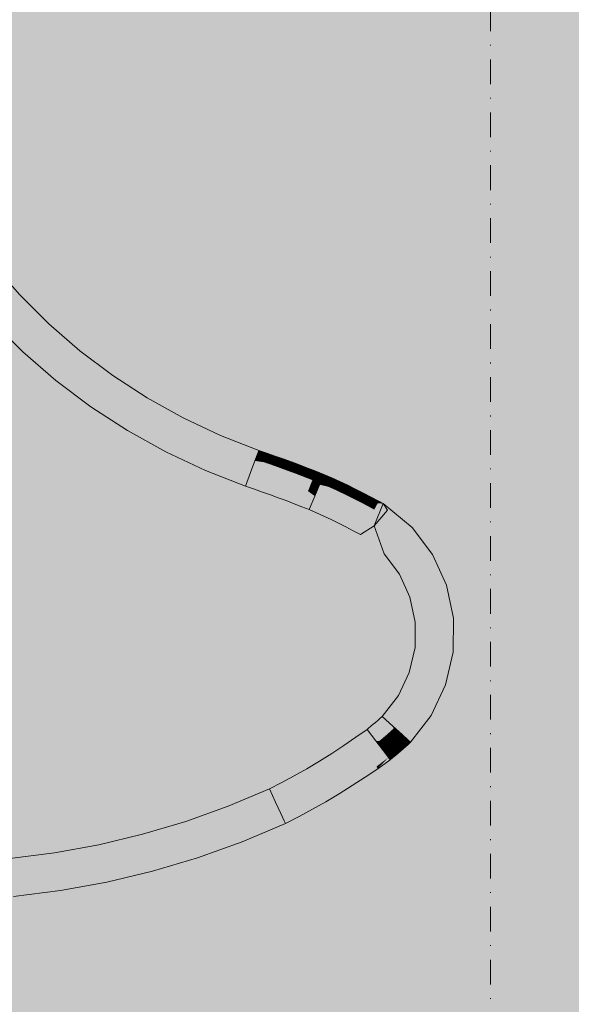
# Model space of a CAD drawing. Units: millimetres. Extents: x 69293 to 83218, y -53 to 3120.
# Drawn here: x 74575 to 74646, y 944 to 1071 of the extents above; entities that cross this region are included whole.
import ezdxf

# ---------------------------------------------------------------- set-up
doc = ezdxf.new("R2010")
doc.units = ezdxf.units.MM
doc.header["$MEASUREMENT"] = 0
doc.linetypes.add('Dot & Dashed', pattern=[6.702778, 3.175, -1.763889, 0, -1.763889])
for name, color, linetype, lineweight, true_color in [('A_A SPORDIKORIDORI RONIMISSEIN_1_AR - SEINAD - siseseinad_Pen_No__87', 7, 'Continuous', 9, 0x8a8a8a), ('A_A SPORDIKORIDORI RONIMISSEIN_1_SA - SISUSTUS - erimööbel_Pen_No__201', 7, 'Continuous', 0, 0xf1ece1), ('A_A SPORDIKORIDORI RONIMISSEIN_1_SA - SISUSTUS - erimööbel_Pen_No__87', 7, 'Continuous', 9, 0x8a8a8a)]:
    doc.layers.add(name, color=color, linetype=linetype, lineweight=lineweight, true_color=true_color)
doc.layers.add('A_A SPORDIKORIDORI RONIMISSEIN_1_SA - SISUSTUS - erimööbel', color=7, linetype='Continuous')

msp = doc.modelspace()

# ---------------------------------------------------------------- hatches: boundary and pattern name
at = {"layer": 'A_A SPORDIKORIDORI RONIMISSEIN_1_SA - SISUSTUS - erimööbel', "linetype": 'Continuous', "lineweight": 0, "true_color": 0xe8e7e1}
msp.add_hatch(color=254, dxfattribs=at).paths.add_polyline_path([(75134.35, 2945), (73634.35, 2945), (73634.35, 5), (75134.35, 5)])
at = {"layer": 'A_A SPORDIKORIDORI RONIMISSEIN_1_SA - SISUSTUS - erimööbel_Pen_No__201', "linetype": 'Continuous', "lineweight": 0, "true_color": 0xf1ece1}
for points in [[(74495.27, 995.02), (74497.73, 990.81), (74499.1, 988.84), (74500.61, 986.87), (74502.21, 984.97), (74503.89, 983.14), (74505.66, 981.4), (74507.5, 979.73), (74509.42, 978.16), (74511.37, 976.7), (74513.58, 975.27), (74515.9, 973.86), (74518.26, 972.53), (74520.66, 971.28), (74523.11, 970.1), (74525.59, 969), (74528.1, 967.98), (74530.58, 967.07), (74534.34, 965.93), (74538.2, 964.93), (74542.1, 964.09), (74546.03, 963.41), (74549.98, 962.88), (74553.95, 962.51), (74557.93, 962.31), (74561.95, 962.26), (74567.8, 962.36), (74573.57, 962.77), (74579.31, 963.5), (74585, 964.54), (74590.63, 965.89), (74596.18, 967.54), (74601.62, 969.49), (74606.91, 971.72), (74608.45, 972.51), (74610.1, 973.4), (74611.73, 974.32), (74613.34, 975.28), (74614.93, 976.27), (74616.49, 977.29), (74618.04, 978.35), (74619.48, 979.37), (74619.67, 979.53), (74619.97, 979.77), (74620.26, 980.02), (74620.55, 980.27), (74620.84, 980.52), (74621.12, 980.78), (74621.4, 981.04), (74623.5, 983.74), (74624.9, 986.69), (74625.63, 989.88), (74625.66, 993.14), (74624.98, 996.34), (74623.62, 999.32), (74621.66, 1001.93), (74620.37, 1005.51), (74618.62, 1004.38), (74617.69, 1004.88), (74616.76, 1005.37), (74615.81, 1005.85), (74614.86, 1006.31), (74613.91, 1006.76), (74612.95, 1007.2), (74612.03, 1007.6), (74611.1, 1007.97), (74610.09, 1008.36), (74609.07, 1008.75), (74608.06, 1009.13), (74607.04, 1009.5), (74606.02, 1009.86), (74605, 1010.22), (74603.86, 1010.61), (74598.69, 1012.62), (74593.6, 1015.01), (74588.69, 1017.74), (74583.98, 1020.81), (74579.49, 1024.18), (74575.24, 1027.86), (74571.25, 1031.82), (74567.63, 1035.95), (74567.26, 1036.39), (74566.89, 1036.82), (74566.54, 1037.25), (74566.18, 1037.69), (74565.83, 1038.12), (74565.48, 1038.56), (74565.15, 1038.98), (74564.82, 1039.39), (74564.16, 1040.22), (74563.5, 1041.04), (74562.82, 1041.88), (74562.14, 1042.7), (74561.45, 1043.53), (74560.77, 1044.35), (74560.08, 1045.17), (74559.41, 1045.96), (74558.75, 1046.71), (74558.06, 1047.48), (74557.36, 1048.24), (74556.66, 1049), (74555.95, 1049.76), (74555.24, 1050.51), (74554.52, 1051.25), (74553.83, 1051.95), (74552.93, 1052.82), (74552.01, 1053.67), (74551.06, 1054.5), (74550.09, 1055.3), (74549.1, 1056.08), (74548.09, 1056.83), (74547.07, 1057.56), (74546.09, 1058.22), (74544.63, 1059.08), (74543.1, 1059.9), (74541.53, 1060.64), (74539.93, 1061.32), (74538.31, 1061.93), (74536.66, 1062.46), (74534.99, 1062.92), (74533.45, 1063.28), (74531.46, 1063.51), (74529.35, 1063.63), (74527.24, 1063.62), (74525.13, 1063.48), (74523.04, 1063.2), (74520.96, 1062.8), (74518.92, 1062.27), (74516.93, 1061.61), (74515.55, 1061.05), (74514.14, 1060.41), (74512.75, 1059.71), (74511.4, 1058.95), (74510.07, 1058.14), (74508.78, 1057.28), (74507.53, 1056.36), (74506.3, 1055.39), (74505.41, 1054.63), (74504.53, 1053.83), (74503.66, 1053.01), (74502.81, 1052.16), (74501.99, 1051.3), (74501.19, 1050.42), (74500.41, 1049.51), (74499.69, 1048.63), (74497.96, 1046.29), (74496.39, 1043.88), (74494.97, 1041.38), (74493.69, 1038.8), (74492.58, 1036.15), (74491.62, 1033.44), (74490.83, 1030.67), (74490.22, 1027.93), (74489.59, 1023.12), (74489.42, 1018.28), (74489.7, 1013.45), (74490.43, 1008.67), (74491.61, 1003.97), (74493.23, 999.41)], [(74573.93, 1034.34), (74577.74, 1030.56), (74578.37, 1031.23), (74574.6, 1034.97)], [(74574.6, 1034.97), (74578.37, 1031.23), (74578.58, 1031.46), (74574.83, 1035.18)], [(74572.82, 1033.29), (74576.7, 1029.43), (74577.74, 1030.56), (74573.93, 1034.34)], [(74571.25, 1031.82), (74575.24, 1027.86), (74576.7, 1029.43), (74572.82, 1033.29)], [(74577.74, 1030.56), (74581.8, 1027.04), (74582.38, 1027.76), (74578.37, 1031.23)], [(74578.58, 1031.46), (74578.37, 1031.23), (74582.38, 1027.76), (74582.57, 1028)], [(74576.7, 1029.43), (74580.84, 1025.85), (74581.8, 1027.04), (74577.74, 1030.56)], [(74576.7, 1029.43), (74575.24, 1027.86), (74579.49, 1024.18), (74580.84, 1025.85)], [(74581.8, 1027.04), (74580.84, 1025.85), (74585.21, 1022.56), (74586.09, 1023.82)], [(74582.38, 1027.76), (74581.8, 1027.04), (74586.09, 1023.82), (74586.62, 1024.57)], [(74582.57, 1028), (74582.38, 1027.76), (74586.62, 1024.57), (74586.79, 1024.82)], [(74580.84, 1025.85), (74579.49, 1024.18), (74583.98, 1020.81), (74585.21, 1022.56)], [(74586.09, 1023.82), (74590.59, 1020.89), (74591.06, 1021.68), (74586.62, 1024.57)], [(74586.79, 1024.82), (74586.62, 1024.57), (74591.06, 1021.68), (74591.22, 1021.95)], [(74585.21, 1022.56), (74589.8, 1019.58), (74590.59, 1020.89), (74586.09, 1023.82)], [(74583.98, 1020.81), (74588.69, 1017.74), (74589.8, 1019.58), (74585.21, 1022.56)], [(74589.8, 1019.58), (74594.58, 1016.92), (74595.28, 1018.28), (74590.59, 1020.89)], [(74591.06, 1021.68), (74590.59, 1020.89), (74595.28, 1018.28), (74595.7, 1019.1)], [(74591.06, 1021.68), (74595.7, 1019.1), (74595.84, 1019.38), (74591.22, 1021.95)], [(74589.8, 1019.58), (74588.69, 1017.74), (74593.6, 1015.01), (74594.58, 1016.92)], [(74594.58, 1016.92), (74599.53, 1014.59), (74600.14, 1016), (74595.28, 1018.28)], [(74595.7, 1019.1), (74595.28, 1018.28), (74600.14, 1016), (74600.5, 1016.84)], [(74595.7, 1019.1), (74600.5, 1016.84), (74600.62, 1017.13), (74595.84, 1019.38)], [(74594.58, 1016.92), (74593.6, 1015.01), (74598.69, 1012.62), (74599.53, 1014.59)], [(74600.62, 1017.13), (74600.5, 1016.84), (74605.42, 1014.86)], [(74600.62, 1017.13), (74605.42, 1014.86), (74605.54, 1015.21)], [(74600.14, 1016), (74599.53, 1014.59), (74605.05, 1013.86)], [(74600.14, 1016), (74605.05, 1013.86), (74600.5, 1016.84)], [(74605.42, 1014.86), (74600.5, 1016.84), (74605.05, 1013.86)], [(74598.69, 1012.62), (74604.5, 1012.37), (74599.53, 1014.59)], [(74599.53, 1014.59), (74604.5, 1012.37), (74605.05, 1013.86)], [(74605.05, 1013.86), (74606.5, 1014.56), (74605.42, 1014.86)], [(74606.5, 1014.56), (74605.05, 1013.86), (74606.2, 1013.69)], [(74605.42, 1014.86), (74606.6, 1014.85), (74605.54, 1015.21)], [(74605.42, 1014.86), (74606.5, 1014.56), (74606.6, 1014.85)], [(74606.2, 1013.69), (74607.25, 1013.33), (74607.55, 1014.19), (74606.5, 1014.56)], [(74606.5, 1014.56), (74607.55, 1014.19), (74607.65, 1014.48), (74606.6, 1014.85)], [(74607.65, 1014.48), (74607.55, 1014.19), (74608.6, 1013.82), (74608.7, 1014.11)], [(74605.05, 1013.86), (74604.5, 1012.37), (74605.7, 1012.25)], [(74606.2, 1013.69), (74605.05, 1013.86), (74605.7, 1012.25)], [(74605.7, 1012.25), (74606.73, 1011.88), (74607.25, 1013.33), (74606.2, 1013.69)], [(74606.73, 1011.88), (74607.77, 1011.51), (74608.29, 1012.95), (74607.25, 1013.33)], [(74607.25, 1013.33), (74608.29, 1012.95), (74608.6, 1013.82), (74607.55, 1014.19)], [(74608.29, 1012.95), (74609.33, 1012.57), (74609.65, 1013.44), (74608.6, 1013.82)], [(74608.7, 1014.11), (74608.6, 1013.82), (74609.65, 1013.44), (74609.75, 1013.72)], [(74609.33, 1012.57), (74610.37, 1012.19), (74610.69, 1013.05), (74609.65, 1013.44)], [(74609.75, 1013.72), (74609.65, 1013.44), (74610.69, 1013.05), (74610.8, 1013.34)], [(74610.69, 1013.05), (74611.73, 1012.65), (74611.84, 1012.94), (74610.8, 1013.34)], [(74604.5, 1012.37), (74598.69, 1012.62), (74603.86, 1010.61)], [(74604.5, 1012.37), (74603.86, 1010.61), (74605, 1010.22)], [(74605.7, 1012.25), (74604.5, 1012.37), (74605, 1010.22)], [(74605, 1010.22), (74606.02, 1009.86), (74606.73, 1011.88), (74605.7, 1012.25)], [(74606.73, 1011.88), (74606.02, 1009.86), (74607.04, 1009.5), (74607.77, 1011.51)], [(74608.29, 1012.95), (74607.77, 1011.51), (74608.8, 1011.14), (74609.33, 1012.57)], [(74608.8, 1011.14), (74609.83, 1010.75), (74610.37, 1012.19), (74609.33, 1012.57)], [(74610.37, 1012.19), (74609.83, 1010.75), (74610.85, 1010.36), (74611.4, 1011.79)], [(74610.37, 1012.19), (74611.4, 1011.79), (74611.73, 1012.65), (74610.69, 1013.05)], [(74611.73, 1012.65), (74611.4, 1011.79), (74612.44, 1011.39), (74612.77, 1012.25)], [(74611.84, 1012.94), (74611.73, 1012.65), (74612.77, 1012.25), (74612.88, 1012.54)], [(74612.44, 1011.39), (74613.37, 1010.8), (74612.77, 1012.25)], [(74612.88, 1012.54), (74612.77, 1012.25), (74613.78, 1011.78)], [(74613.78, 1011.78), (74612.77, 1012.25), (74613.37, 1010.8)], [(74613.92, 1012.12), (74612.88, 1012.54), (74613.78, 1011.78)], [(74613.78, 1011.78), (74614.95, 1011.67), (74613.92, 1012.12)], [(74607.77, 1011.51), (74607.04, 1009.5), (74608.06, 1009.13), (74608.8, 1011.14)], [(74608.06, 1009.13), (74609.07, 1008.75), (74609.83, 1010.75), (74608.8, 1011.14)], [(74609.83, 1010.75), (74609.07, 1008.75), (74610.09, 1008.36), (74610.85, 1010.36)], [(74610.85, 1010.36), (74611.88, 1009.97), (74612.44, 1011.39), (74611.4, 1011.79)], [(74612.44, 1011.39), (74611.88, 1009.97), (74613.37, 1010.8)], [(74613.37, 1010.8), (74611.88, 1009.97), (74612.76, 1009.33)], [(74612.76, 1009.33), (74613.82, 1009.16), (74613.37, 1010.8)], [(74613.78, 1011.78), (74613.37, 1010.8), (74614.82, 1011.39)], [(74614.82, 1011.39), (74613.37, 1010.8), (74614.45, 1010.55)], [(74613.37, 1010.8), (74613.82, 1009.16), (74614.45, 1010.55)], [(74614.95, 1011.67), (74613.78, 1011.78), (74614.82, 1011.39)], [(74614.82, 1011.39), (74614.45, 1010.55), (74615.46, 1010.1), (74615.84, 1010.93)], [(74614.82, 1011.39), (74615.84, 1010.93), (74615.97, 1011.21), (74614.95, 1011.67)], [(74615.84, 1010.93), (74615.46, 1010.1), (74616.46, 1009.62), (74616.85, 1010.45)], [(74615.97, 1011.21), (74615.84, 1010.93), (74616.85, 1010.45), (74616.99, 1010.73)], [(74616.85, 1010.45), (74617.86, 1009.96), (74618, 1010.24), (74616.99, 1010.73)], [(74610.09, 1008.36), (74611.1, 1007.97), (74611.88, 1009.97), (74610.85, 1010.36)], [(74611.1, 1007.97), (74612.76, 1009.33), (74611.88, 1009.97)], [(74611.1, 1007.97), (74612.03, 1007.6), (74612.76, 1009.33)], [(74612.03, 1007.6), (74612.95, 1007.2), (74612.76, 1009.33)], [(74613.82, 1009.16), (74612.76, 1009.33), (74612.95, 1007.2)], [(74613.82, 1009.16), (74614.81, 1008.71), (74615.46, 1010.1), (74614.45, 1010.55)], [(74615.46, 1010.1), (74614.81, 1008.71), (74615.79, 1008.24), (74616.46, 1009.62)], [(74616.46, 1009.62), (74615.79, 1008.24), (74616.77, 1007.77), (74617.45, 1009.14)], [(74616.46, 1009.62), (74617.45, 1009.14), (74617.86, 1009.96), (74616.85, 1010.45)], [(74617.45, 1009.14), (74618.44, 1008.64), (74618.86, 1009.46), (74617.86, 1009.96)], [(74618, 1010.24), (74617.86, 1009.96), (74618.86, 1009.46), (74619, 1009.73)], [(74618.44, 1008.64), (74619.42, 1008.13), (74619.85, 1008.94), (74618.86, 1009.46)], [(74618.86, 1009.46), (74619.85, 1008.94), (74619.99, 1009.21), (74619, 1009.73)], [(74613.82, 1009.16), (74612.95, 1007.2), (74613.91, 1006.76), (74614.81, 1008.71)], [(74614.81, 1008.71), (74613.91, 1006.76), (74614.86, 1006.31), (74615.79, 1008.24)], [(74614.86, 1006.31), (74615.81, 1005.85), (74616.77, 1007.77), (74615.79, 1008.24)], [(74616.77, 1007.77), (74617.74, 1007.28), (74618.44, 1008.64), (74617.45, 1009.14)], [(74618.44, 1008.64), (74617.74, 1007.28), (74618.7, 1006.77), (74619.42, 1008.13)], [(74619.42, 1008.13), (74618.7, 1006.77), (74619.65, 1006.26), (74620.39, 1007.6)], [(74619.42, 1008.13), (74620.39, 1007.6), (74620.83, 1008.41), (74619.85, 1008.94)], [(74619.85, 1008.94), (74620.83, 1008.41), (74620.98, 1008.67), (74619.99, 1009.21)], [(74620.39, 1007.6), (74620.37, 1005.51), (74620.83, 1008.41)], [(74620.37, 1005.51), (74621.53, 1008.37), (74620.83, 1008.41)], [(74621.53, 1008.37), (74620.37, 1005.51), (74622.09, 1007.52)], [(74620.83, 1008.41), (74621.53, 1008.37), (74620.98, 1008.67)], [(74625.26, 1005.3), (74621.53, 1008.37), (74622.09, 1007.52)], [(74621.81, 1008.17), (74621.54, 1008.36), (74625.26, 1005.3)], [(74615.81, 1005.85), (74616.76, 1005.37), (74617.74, 1007.28), (74616.77, 1007.77)], [(74616.76, 1005.37), (74617.69, 1004.88), (74618.7, 1006.77), (74617.74, 1007.28)], [(74620.39, 1007.6), (74619.65, 1006.26), (74620.37, 1005.51)], [(74620.37, 1005.51), (74624.19, 1004.31), (74622.09, 1007.52)], [(74624.98, 1005.04), (74622.09, 1007.52), (74624.19, 1004.31)], [(74622.09, 1007.52), (74624.98, 1005.04), (74625.26, 1005.3)], [(74617.69, 1004.88), (74618.62, 1004.38), (74619.65, 1006.26), (74618.7, 1006.77)], [(74618.62, 1004.38), (74620.37, 1005.51), (74619.65, 1006.26)], [(74623.03, 1003.22), (74620.37, 1005.51), (74621.66, 1001.93)], [(74620.37, 1005.51), (74623.03, 1003.22), (74624.19, 1004.31)], [(74623.03, 1003.22), (74625.46, 1000.41), (74624.19, 1004.31)], [(74624.19, 1004.31), (74627.58, 1001.67), (74624.98, 1005.04)], [(74624.19, 1004.31), (74626.78, 1001.19), (74627.58, 1001.67)], [(74624.19, 1004.31), (74625.46, 1000.41), (74626.78, 1001.19)], [(74624.98, 1005.04), (74627.86, 1001.83), (74625.26, 1005.3)], [(74627.86, 1001.83), (74624.98, 1005.04), (74627.58, 1001.67)], [(74623.03, 1003.22), (74621.66, 1001.93), (74623.62, 999.32)], [(74625.46, 1000.41), (74623.03, 1003.22), (74623.62, 999.32)], [(74627.58, 1001.67), (74629.35, 997.78), (74629.66, 997.89), (74627.86, 1001.83)], [(74626.78, 1001.19), (74625.46, 1000.41), (74627.01, 997.01), (74628.46, 997.49)], [(74627.58, 1001.67), (74626.78, 1001.19), (74628.46, 997.49), (74629.35, 997.78)], [(74623.62, 999.32), (74624.98, 996.34), (74627.01, 997.01), (74625.46, 1000.41)], [(74624.98, 996.34), (74625.66, 993.14), (74627.78, 993.36), (74627.01, 997.01)], [(74628.46, 997.49), (74627.01, 997.01), (74627.78, 993.36), (74629.31, 993.51)], [(74629.35, 997.78), (74628.46, 997.49), (74629.31, 993.51), (74630.24, 993.61)], [(74629.35, 997.78), (74630.24, 993.61), (74630.56, 993.64), (74629.66, 997.89)], [(74625.63, 989.88), (74627.75, 989.63), (74627.78, 993.36), (74625.66, 993.14)], [(74627.78, 993.36), (74627.75, 989.63), (74629.28, 989.45), (74629.31, 993.51)], [(74629.31, 993.51), (74629.28, 989.45), (74630.2, 989.34), (74630.24, 993.61)], [(74630.24, 993.61), (74630.2, 989.34), (74630.53, 989.3), (74630.56, 993.64)], [(74625.63, 989.88), (74624.9, 986.69), (74626.92, 985.99), (74627.75, 989.63)], [(74627.75, 989.63), (74626.92, 985.99), (74628.37, 985.49), (74629.28, 989.45)], [(74629.28, 989.45), (74628.37, 985.49), (74629.25, 985.18), (74630.2, 989.34)], [(74629.25, 985.18), (74629.56, 985.07), (74630.53, 989.3), (74630.2, 989.34)], [(74624.9, 986.69), (74623.5, 983.74), (74625.32, 982.62), (74626.92, 985.99)], [(74626.92, 985.99), (74625.32, 982.62), (74626.63, 981.81), (74628.37, 985.49)], [(74626.63, 981.81), (74627.42, 981.32), (74629.25, 985.18), (74628.37, 985.49)], [(74627.42, 981.32), (74627.7, 981.15), (74629.56, 985.07), (74629.25, 985.18)], [(74623.5, 983.74), (74621.4, 981.04), (74622.8, 979.78)], [(74623.5, 983.74), (74622.8, 979.78), (74625.32, 982.62)], [(74625.32, 982.62), (74622.8, 979.78), (74623.97, 978.7)], [(74625.32, 982.62), (74623.97, 978.7), (74626.63, 981.81)], [(74623.97, 978.7), (74627.42, 981.32), (74626.63, 981.81)], [(74620.55, 980.27), (74620.26, 980.02), (74621.65, 978.39), (74621.96, 978.65)], [(74620.55, 980.27), (74621.96, 978.65), (74622.26, 978.92), (74620.84, 980.52)], [(74621.12, 980.78), (74620.84, 980.52), (74622.26, 978.92), (74622.56, 979.19)], [(74621.12, 980.78), (74622.56, 979.19), (74622.86, 979.46), (74621.4, 981.04)], [(74621.4, 981.04), (74622.86, 979.46), (74622.8, 979.78)], [(74627.42, 981.32), (74623.97, 978.7), (74624.76, 977.98)], [(74624.76, 977.98), (74627.7, 981.15), (74627.42, 981.32)], [(74624.76, 977.98), (74625.04, 977.72), (74627.68, 981.13)], [(74619.48, 979.37), (74618.04, 978.35), (74620.61, 977.88)], [(74619.67, 979.53), (74619.48, 979.37), (74620.61, 977.88)], [(74619.97, 979.77), (74619.67, 979.53), (74621.03, 977.87), (74621.34, 978.13)], [(74621.03, 977.87), (74619.67, 979.53), (74620.61, 977.88)], [(74619.97, 979.77), (74621.34, 978.13), (74621.65, 978.39), (74620.26, 980.02)], [(74622.26, 978.92), (74623.28, 977.77), (74623.59, 978.05), (74622.56, 979.19)], [(74622.56, 979.19), (74623.59, 978.05), (74623.9, 978.33), (74622.86, 979.46)], [(74622.8, 979.78), (74622.86, 979.46), (74623.97, 978.7)], [(74622.86, 979.46), (74623.9, 978.33), (74623.97, 978.7)], [(74618.04, 978.35), (74616.49, 977.29), (74617.68, 975.51), (74619.26, 976.59)], [(74620.61, 977.88), (74618.04, 978.35), (74619.26, 976.59)], [(74619.26, 976.59), (74621.58, 976.61), (74620.61, 977.88)], [(74620.61, 977.88), (74621.58, 976.61), (74621.03, 977.87)], [(74621.03, 977.87), (74622, 976.69), (74622.33, 976.95), (74621.34, 978.13)], [(74621.03, 977.87), (74621.58, 976.61), (74622, 976.69)], [(74621.34, 978.13), (74622.33, 976.95), (74622.65, 977.22), (74621.65, 978.39)], [(74621.65, 978.39), (74622.65, 977.22), (74622.96, 977.5), (74621.96, 978.65)], [(74621.96, 978.65), (74622.96, 977.5), (74623.28, 977.77), (74622.26, 978.92)], [(74623.28, 977.77), (74622.96, 977.5), (74623.57, 976.8), (74623.89, 977.08)], [(74623.59, 978.05), (74623.28, 977.77), (74623.89, 977.08), (74624.2, 977.37)], [(74623.9, 978.33), (74623.59, 978.05), (74624.2, 977.37), (74624.52, 977.66)], [(74623.97, 978.7), (74623.9, 978.33), (74624.52, 977.66)], [(74624.76, 977.98), (74623.97, 978.7), (74624.52, 977.66)], [(74624.76, 977.98), (74624.52, 977.66), (74624.73, 977.43)], [(74624.76, 977.98), (74624.73, 977.43), (74625.04, 977.72)], [(74616.49, 977.29), (74614.93, 976.27), (74616.08, 974.46), (74617.68, 975.51)], [(74619.26, 976.59), (74617.68, 975.51), (74618.53, 974.23), (74620.14, 975.33)], [(74619.26, 976.59), (74620.14, 975.33), (74621.58, 976.61)], [(74621.58, 976.61), (74620.14, 975.33), (74620.67, 974.58)], [(74621.58, 976.61), (74620.67, 974.58), (74622.22, 975.77)], [(74622, 976.69), (74621.58, 976.61), (74622.59, 975.98)], [(74622.59, 975.98), (74621.58, 976.61), (74622.22, 975.77)], [(74622, 976.69), (74622.59, 975.98), (74622.92, 976.25), (74622.33, 976.95)], [(74622.33, 976.95), (74622.92, 976.25), (74623.24, 976.52), (74622.65, 977.22)], [(74622.65, 977.22), (74623.24, 976.52), (74623.57, 976.8), (74622.96, 977.5)], [(74623.24, 976.52), (74622.92, 976.25), (74623.11, 976.01), (74623.44, 976.29)], [(74623.57, 976.8), (74623.24, 976.52), (74623.44, 976.29), (74623.77, 976.57)], [(74623.89, 977.08), (74623.57, 976.8), (74623.77, 976.57), (74624.09, 976.86)], [(74624.2, 977.37), (74623.89, 977.08), (74624.09, 976.86), (74624.41, 977.14)], [(74624.2, 977.37), (74624.41, 977.14), (74624.73, 977.43), (74624.52, 977.66)], [(74613.34, 975.28), (74611.73, 974.32), (74612.81, 972.47), (74614.45, 973.45)], [(74614.93, 976.27), (74613.34, 975.28), (74614.45, 973.45), (74616.08, 974.46)], [(74616.08, 974.46), (74616.9, 973.17), (74618.53, 974.23), (74617.68, 975.51)], [(74618.53, 974.23), (74619.04, 973.47), (74620.67, 974.58), (74620.14, 975.33)], [(74622.22, 975.77), (74620.67, 974.58), (74620.84, 974.32)], [(74622.22, 975.77), (74620.84, 974.32), (74622.45, 975.47)], [(74622.59, 975.98), (74622.22, 975.77), (74622.78, 975.74)], [(74622.22, 975.77), (74622.45, 975.47), (74622.78, 975.74)], [(74622.92, 976.25), (74622.59, 975.98), (74622.78, 975.74), (74623.11, 976.01)], [(74611.73, 974.32), (74610.1, 973.4), (74611.14, 971.53), (74612.81, 972.47)], [(74614.45, 973.45), (74615.25, 972.14), (74616.9, 973.17), (74616.08, 974.46)], [(74618.53, 974.23), (74616.9, 973.17), (74617.4, 972.39), (74619.04, 973.47)], [(74620.67, 974.58), (74619.04, 973.47), (74619.21, 973.21), (74620.84, 974.32)], [(74610.1, 973.4), (74608.45, 972.51), (74609.45, 970.62), (74611.14, 971.53)], [(74612.81, 972.47), (74613.57, 971.14), (74615.25, 972.14), (74614.45, 973.45)], [(74615.25, 972.14), (74615.73, 971.35), (74617.4, 972.39), (74616.9, 973.17)], [(74619.04, 973.47), (74617.4, 972.39), (74617.56, 972.14), (74619.21, 973.21)], [(74606.91, 971.72), (74601.62, 969.49), (74607.7, 970.02)], [(74608.45, 972.51), (74606.91, 971.72), (74607.7, 970.02)], [(74607.7, 970.02), (74609.45, 970.62), (74608.45, 972.51)], [(74611.14, 971.53), (74609.45, 970.62), (74610.17, 969.26), (74611.88, 970.19)], [(74611.14, 971.53), (74611.88, 970.19), (74613.57, 971.14), (74612.81, 972.47)], [(74615.25, 972.14), (74613.57, 971.14), (74614.04, 970.35), (74615.73, 971.35)], [(74617.4, 972.39), (74615.73, 971.35), (74615.89, 971.09), (74617.56, 972.14)], [(74607.7, 970.02), (74608.37, 968.58), (74609.45, 970.62)], [(74608.37, 968.58), (74610.17, 969.26), (74609.45, 970.62)], [(74611.88, 970.19), (74610.17, 969.26), (74610.59, 968.45), (74612.32, 969.38)], [(74613.57, 971.14), (74611.88, 970.19), (74612.32, 969.38), (74614.04, 970.35)], [(74614.04, 970.35), (74612.32, 969.38), (74612.47, 969.11), (74614.19, 970.08)], [(74614.04, 970.35), (74614.19, 970.08), (74615.89, 971.09), (74615.73, 971.35)], [(74601.62, 969.49), (74596.18, 967.54), (74596.84, 965.5), (74602.4, 967.49)], [(74607.7, 970.02), (74601.62, 969.49), (74602.4, 967.49)], [(74602.4, 967.49), (74608.37, 968.58), (74607.7, 970.02)], [(74608.37, 968.58), (74610.59, 968.45), (74610.17, 969.26)], [(74612.32, 969.38), (74610.59, 968.45), (74610.74, 968.18), (74612.47, 969.11)], [(74602.4, 967.49), (74602.96, 966.07), (74608.37, 968.58)], [(74602.96, 966.07), (74603.29, 965.21), (74608.37, 968.58)], [(74608.37, 968.58), (74603.29, 965.21), (74608.82, 967.61)], [(74608.82, 967.61), (74603.29, 965.21), (74603.4, 964.92)], [(74603.4, 964.92), (74608.98, 967.28), (74608.82, 967.61)], [(74610.59, 968.45), (74608.37, 968.58), (74608.82, 967.61)], [(74608.82, 967.61), (74610.74, 968.18), (74610.59, 968.45)], [(74610.74, 968.18), (74608.82, 967.61), (74608.98, 967.28)], [(74596.18, 967.54), (74590.63, 965.89), (74591.19, 963.81), (74596.84, 965.5)], [(74602.4, 967.49), (74596.84, 965.5), (74597.32, 964.05), (74602.96, 966.07)], [(74590.63, 965.89), (74585, 964.54), (74585.45, 962.44), (74591.19, 963.81)], [(74596.84, 965.5), (74591.19, 963.81), (74591.58, 962.34), (74597.32, 964.05)], [(74597.32, 964.05), (74597.61, 963.17), (74603.29, 965.21), (74602.96, 966.07)], [(74603.29, 965.21), (74597.61, 963.17), (74597.7, 962.88), (74603.4, 964.92)], [(74585, 964.54), (74579.31, 963.5), (74579.64, 961.38), (74585.45, 962.44)], [(74591.19, 963.81), (74585.45, 962.44), (74585.76, 960.94), (74591.58, 962.34)], [(74591.58, 962.34), (74591.82, 961.45), (74597.61, 963.17), (74597.32, 964.05)], [(74579.31, 963.5), (74573.57, 962.77), (74573.78, 960.64), (74579.64, 961.38)], [(74597.61, 963.17), (74591.82, 961.45), (74591.9, 961.15), (74597.7, 962.88)], [(74579.64, 961.38), (74573.78, 960.64), (74573.93, 959.11), (74579.87, 959.86)], [(74585.45, 962.44), (74579.64, 961.38), (74579.87, 959.86), (74585.76, 960.94)], [(74591.58, 962.34), (74585.76, 960.94), (74585.95, 960.04), (74591.82, 961.45)], [(74591.82, 961.45), (74585.95, 960.04), (74586.02, 959.74), (74591.9, 961.15)], [(74585.76, 960.94), (74579.87, 959.86), (74580.01, 958.96), (74585.95, 960.04)], [(74585.95, 960.04), (74580.01, 958.96), (74580.06, 958.65), (74586.02, 959.74)], [(74573.93, 959.11), (74574.02, 958.2), (74580.01, 958.96), (74579.87, 959.86)], [(74580.01, 958.96), (74574.02, 958.2), (74574.05, 957.89), (74580.06, 958.65)]]:
    msp.add_hatch(color=254, dxfattribs=at).paths.add_polyline_path(points)

# ---------------------------------------------------------------- linework, layer by layer
at = {"layer": 'A_A SPORDIKORIDORI RONIMISSEIN_1_AR - SEINAD - siseseinad_Pen_No__87', "color": 252, "linetype": 'Dot & Dashed', "lineweight": 9, "true_color": 0x8a8a8a, "flags": 128}
msp.add_lwpolyline([(74635.35, 2943), (74635.35, 5)], dxfattribs=at)
at = {"layer": 'A_A SPORDIKORIDORI RONIMISSEIN_1_SA - SISUSTUS - erimööbel_Pen_No__87', "color": 252, "linetype": 'Continuous', "lineweight": 9, "true_color": 0x8a8a8a}
for p, q in [((74574.83, 1035.18), (74571.34, 1039.15)), ((74574.83, 1035.18), (74578.58, 1031.46)), ((74575.24, 1027.86), (74571.25, 1031.82)), ((74578.58, 1031.46), (74582.57, 1028)), ((74579.49, 1024.18), (74575.24, 1027.86)), ((74586.79, 1024.82), (74582.57, 1028)), ((74586.79, 1024.82), (74591.22, 1021.95)), ((74583.98, 1020.81), (74579.49, 1024.18)), ((74588.69, 1017.74), (74583.98, 1020.81)), ((74591.22, 1021.95), (74595.84, 1019.38)), ((74595.84, 1019.38), (74600.62, 1017.13)), ((74593.6, 1015.01), (74588.69, 1017.74)), ((74600.62, 1017.13), (74605.54, 1015.21)), ((74598.69, 1012.62), (74593.6, 1015.01)), ((74605.05, 1013.86), (74605.42, 1014.86)), ((74605.54, 1015.21), (74605.42, 1014.86)), ((74605.54, 1015.21), (74606.6, 1014.85)), ((74606.6, 1014.85), (74607.65, 1014.48)), ((74607.65, 1014.48), (74608.7, 1014.11)), ((74604.5, 1012.37), (74605.05, 1013.86)), ((74608.7, 1014.11), (74609.75, 1013.72)), ((74609.75, 1013.72), (74610.8, 1013.34)), ((74611.84, 1012.94), (74610.8, 1013.34)), ((74603.86, 1010.61), (74598.69, 1012.62)), ((74603.86, 1010.61), (74604.5, 1012.37)), ((74611.84, 1012.94), (74612.88, 1012.54)), ((74612.88, 1012.54), (74613.92, 1012.12)), ((74613.92, 1012.12), (74613.78, 1011.78)), ((74613.92, 1012.12), (74614.95, 1011.67)), ((74605, 1010.22), (74603.86, 1010.61)), ((74612.76, 1009.33), (74613.37, 1010.8)), ((74613.37, 1010.8), (74613.78, 1011.78)), ((74614.95, 1011.67), (74615.97, 1011.21)), ((74615.97, 1011.21), (74616.99, 1010.73)), ((74616.99, 1010.73), (74618, 1010.24)), ((74605, 1010.22), (74606.02, 1009.86)), ((74606.02, 1009.86), (74607.04, 1009.5)), ((74607.04, 1009.5), (74608.06, 1009.13)), ((74612.03, 1007.6), (74612.76, 1009.33)), ((74618, 1010.24), (74619, 1009.73)), ((74619.99, 1009.21), (74619, 1009.73)), ((74609.07, 1008.75), (74608.06, 1009.13)), ((74610.09, 1008.36), (74609.07, 1008.75)), ((74610.09, 1008.36), (74611.1, 1007.97)), ((74619.99, 1009.21), (74620.98, 1008.67)), ((74621.53, 1008.37), (74620.37, 1005.51)), ((74620.98, 1008.67), (74621.53, 1008.37)), ((74621.81, 1008.17), (74621.53, 1008.37)), ((74621.53, 1008.37), (74622.09, 1007.52)), ((74621.53, 1008.37), (74625.26, 1005.3)), ((74611.1, 1007.97), (74612.03, 1007.6)), ((74612.03, 1007.6), (74612.95, 1007.2)), ((74612.95, 1007.2), (74613.91, 1006.76)), ((74622.09, 1007.52), (74620.37, 1005.51)), ((74613.91, 1006.76), (74614.86, 1006.31)), ((74614.86, 1006.31), (74615.81, 1005.85)), ((74616.76, 1005.37), (74615.81, 1005.85)), ((74617.69, 1004.88), (74616.76, 1005.37)), ((74617.69, 1004.88), (74618.62, 1004.38)), ((74618.62, 1004.38), (74620.37, 1005.51)), ((74621.66, 1001.93), (74620.37, 1005.51)), ((74625.26, 1005.3), (74627.86, 1001.83)), ((74621.66, 1001.93), (74623.62, 999.32)), ((74627.86, 1001.83), (74629.66, 997.89)), ((74623.62, 999.32), (74624.98, 996.34)), ((74629.66, 997.89), (74630.56, 993.64)), ((74624.98, 996.34), (74625.66, 993.14)), ((74625.63, 989.88), (74625.66, 993.14)), ((74630.56, 993.64), (74630.53, 989.3)), ((74624.9, 986.69), (74625.63, 989.88)), ((74629.56, 985.07), (74630.53, 989.3)), ((74623.5, 983.74), (74624.9, 986.69)), ((74627.7, 981.15), (74629.56, 985.07)), ((74621.4, 981.04), (74623.5, 983.74)), ((74620.26, 980.02), (74620.55, 980.27)), ((74620.55, 980.27), (74620.84, 980.52)), ((74620.84, 980.52), (74621.12, 980.78)), ((74621.12, 980.78), (74621.4, 981.04)), ((74621.4, 981.04), (74622.8, 979.78)), ((74625.04, 977.72), (74627.7, 981.15)), ((74618.04, 978.35), (74619.48, 979.37)), ((74619.48, 979.37), (74619.67, 979.53)), ((74619.48, 979.37), (74620.61, 977.88)), ((74619.67, 979.53), (74619.97, 979.77)), ((74619.97, 979.77), (74620.26, 980.02)), ((74622.8, 979.78), (74623.97, 978.7)), ((74616.49, 977.29), (74618.04, 978.35)), ((74620.61, 977.88), (74621.58, 976.61)), ((74623.97, 978.7), (74624.76, 977.98)), ((74624.73, 977.43), (74625.04, 977.72)), ((74625.04, 977.72), (74624.76, 977.98)), ((74614.93, 976.27), (74616.49, 977.29)), ((74621.58, 976.61), (74622.22, 975.77)), ((74623.44, 976.29), (74623.77, 976.57)), ((74623.77, 976.57), (74624.09, 976.86)), ((74624.09, 976.86), (74624.41, 977.14)), ((74624.41, 977.14), (74624.73, 977.43)), ((74611.73, 974.32), (74613.34, 975.28)), ((74613.34, 975.28), (74614.93, 976.27)), ((74620.84, 974.32), (74622.45, 975.47)), ((74622.45, 975.47), (74622.22, 975.77)), ((74622.45, 975.47), (74622.78, 975.74)), ((74622.78, 975.74), (74623.11, 976.01)), ((74623.11, 976.01), (74623.44, 976.29)), ((74610.1, 973.4), (74611.73, 974.32)), ((74619.21, 973.21), (74620.84, 974.32)), ((74608.45, 972.51), (74610.1, 973.4)), ((74617.56, 972.14), (74619.21, 973.21)), ((74601.62, 969.49), (74606.91, 971.72)), ((74606.91, 971.72), (74608.45, 972.51)), ((74606.91, 971.72), (74607.7, 970.02)), ((74615.89, 971.09), (74617.56, 972.14)), ((74614.19, 970.08), (74615.89, 971.09)), ((74596.18, 967.54), (74601.62, 969.49)), ((74607.7, 970.02), (74608.37, 968.58)), ((74610.74, 968.18), (74612.47, 969.11)), ((74612.47, 969.11), (74614.19, 970.08)), ((74608.37, 968.58), (74608.82, 967.61)), ((74608.98, 967.28), (74608.82, 967.61)), ((74608.98, 967.28), (74610.74, 968.18)), ((74590.63, 965.89), (74596.18, 967.54)), ((74603.4, 964.92), (74608.98, 967.28)), ((74585, 964.54), (74590.63, 965.89)), ((74579.31, 963.5), (74585, 964.54)), ((74597.7, 962.88), (74603.4, 964.92)), ((74573.57, 962.77), (74579.31, 963.5)), ((74591.9, 961.15), (74597.7, 962.88)), ((74586.02, 959.74), (74591.9, 961.15)), ((74580.06, 958.65), (74586.02, 959.74)), ((74574.05, 957.89), (74580.06, 958.65))]:
    msp.add_line(p, q, dxfattribs=at)

doc.saveas('drawing.dxf')
